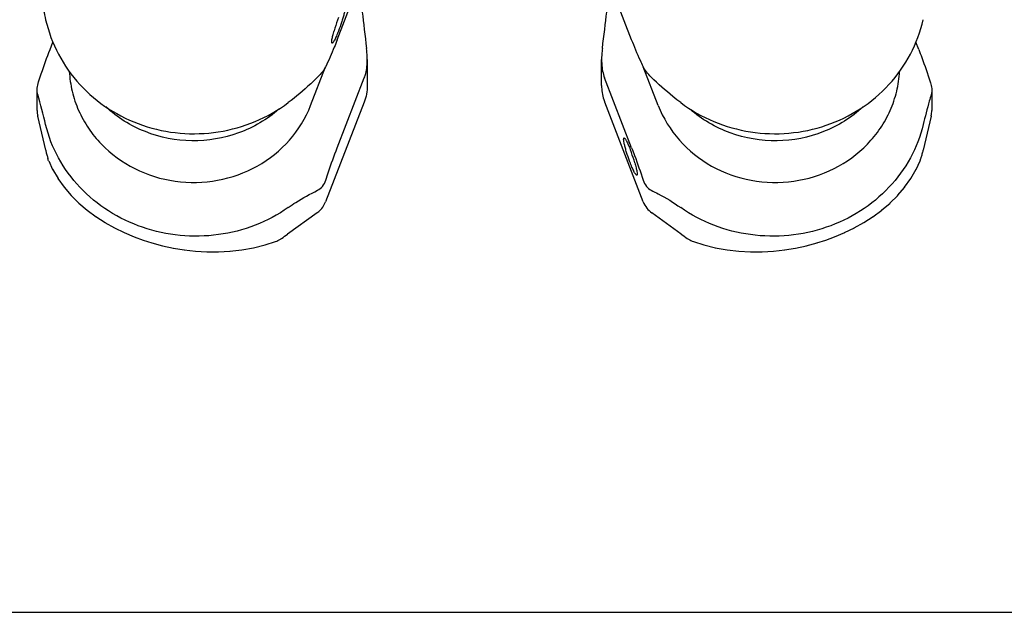
# Model space of a CAD drawing. Units: millimetres. Extents: x 0 to 1189, y 0 to 841.
# Drawn here: x 129 to 328, y 0 to 120 of the extents above; entities that cross this region are included whole.
import ezdxf

# ---------------------------------------------------------------- set-up
doc = ezdxf.new("R2010")
doc.units = ezdxf.units.MM
doc.header["$LTSCALE"] = 65.395
doc.layers.get('0').update_dxf_attribs({"linetype": 'CONTINUOUS'})
doc.layers.add('BEZUGSACHSEN', color=7, linetype='CONTINUOUS')
doc.layers.add('RUNDUNGEN', color=7, linetype='CONTINUOUS')

msp = doc.modelspace()

# ---------------------------------------------------------------- linework, layer by layer
at = {"color": 7, "linetype": 'CONTINUOUS'}
for p, q in [((134.9, 114.17), (135.48, 115.67)), ((311.16, 114.17), (310.58, 115.67)), ((0, 0), (1189, 0))]:
    msp.add_line(p, q, dxfattribs=at)
msp.add_arc((18.24, 71.51), 118.98, 13.3353, 16.375, dxfattribs=at)
for points, knots in [([(132.39, 127.99), (132.77, 126.04), (133.29, 123.45), (133.87, 120.87), (134.01, 120.23)], [0, 0, 0, 0, 0.753678, 1, 1, 1, 1]), ([(132.58, 107.62), (132.76, 108.17), (133.5, 110.37), (134.28, 112.56), (134.9, 114.17)], [0, 0, 0, 0, 0.252459, 1, 1, 1, 1]), ([(311.16, 114.17), (311.36, 113.65), (312.18, 111.48), (312.94, 109.28), (313.48, 107.62)], [0, 0, 0, 0, 0.244229, 1, 1, 1, 1]), ([(132.28, 105.92), (132.28, 106.05), (132.31, 106.63), (132.44, 107.2), (132.58, 107.62)], [0, 0, 0, 0, 0.234825, 1, 1, 1, 1]), ([(132.39, 105.05), (132.38, 105.11), (132.3, 105.4), (132.28, 105.69), (132.28, 105.92)], [0, 0, 0, 0, 0.224162, 1, 1, 1, 1]), ([(313.48, 107.62), (313.53, 107.47), (313.69, 106.92), (313.78, 106.35), (313.78, 105.92)], [0, 0, 0, 0, 0.259136, 1, 1, 1, 1]), ([(313.78, 105.92), (313.78, 105.84), (313.77, 105.54), (313.73, 105.25), (313.67, 105.05)], [0, 0, 0, 0, 0.276539, 1, 1, 1, 1]), ([(313.67, 105.05), (313.54, 104.61), (312.95, 102.59), (312.43, 100.55), (312.05, 98.95)], [0, 0, 0, 0, 0.218192, 1, 1, 1, 1])]:
    msp.add_open_spline(points, degree=3, knots=knots, dxfattribs=at)
at = {"layer": 'BEZUGSACHSEN', "color": 7, "linetype": 'CONTINUOUS'}
for p, q in [((193.16, 116.17), (198.66, 130.36)), ((252.9, 116.17), (247.4, 130.36)), ((199.27, 112.15), (199.27, 106.88)), ((246.8, 106.88), (246.8, 112.15)), ((187.77, 102.83), (190.8, 110.65)), ((258.29, 102.83), (255.26, 110.65)), ((193.16, 94.25), (198.66, 108.44)), ((252.9, 94.25), (247.4, 108.44)), ((198.63, 103.47), (190.8, 83.28)), ((255.26, 83.28), (247.44, 103.47)), ((189.07, 81.03), (183.1, 76.7)), ((262.97, 76.7), (256.99, 81.03)), ((153.78, 75.52), (155.58, 74.95)), ((155.57, 74.95), (157.74, 74.37)), ((157.71, 74.38), (159.93, 73.9)), ((159.9, 73.91), (162.15, 73.54)), ((173.78, 73.54), (176.19, 73.96)), ((176.16, 73.96), (178.56, 74.55)), ((178.53, 74.54), (180.62, 75.21)), ((180.62, 75.21), (180.62, 75.21)), ((265.44, 75.21), (267.53, 74.54)), ((265.44, 75.21), (265.44, 75.21)), ((267.51, 74.55), (269.9, 73.96)), ((269.87, 73.96), (272.29, 73.54)), ((283.91, 73.54), (286.17, 73.91)), ((286.13, 73.9), (288.35, 74.38)), ((288.32, 74.37), (290.51, 74.96)), ((290.48, 74.95), (292.28, 75.52)), ((162.12, 73.55), (164.41, 73.29)), ((164.38, 73.3), (166.71, 73.16)), ((166.68, 73.16), (169.05, 73.15)), ((169.02, 73.15), (171.42, 73.28)), ((171.39, 73.27), (173.8, 73.54)), ((272.26, 73.54), (274.67, 73.27)), ((274.64, 73.28), (277.04, 73.15)), ((277.01, 73.15), (279.38, 73.16)), ((279.35, 73.16), (281.68, 73.3)), ((281.65, 73.29), (283.94, 73.55))]:
    msp.add_line(p, q, dxfattribs=at)
for centre, radius, start, end in [((224.28, 108.73), 33.08, 158.8729, 162.7741), ((220.81, 109.79), 29.45, 162.7595, 163.8166), ((256.29, 106.89), 9.5, 180.0638, 197.6112), ((256.3, 106.9), 9.5, 197.6517, 199.9686), ((256.29, 106.9), 9.5, 199.9686, 201.1727), ((221.79, 81.91), 33.08, 17.2259, 21.1271), ((225.25, 82.98), 29.45, 16.1834, 17.2405), ((186.14, 85.08), 5, 310.8699, 338.8325), ((259.92, 85.08), 5, 201.1675, 234.0896), ((186.14, 85.08), 5, 305.9208, 310.8814), ((259.92, 85.08), 5, 229.1186, 234.0792), ((164.92, 101.81), 30.99, 303.1821, 305.9112), ((281.15, 101.81), 30.99, 234.0888, 236.8179), ((178.93, 79.93), 5.02, 289.6869, 302.6183), ((164.85, 101.91), 31.12, 302.639, 303.1835), ((281.22, 101.91), 31.12, 236.8165, 237.361), ((267.13, 79.93), 5.02, 237.3817, 250.3131)]:
    msp.add_arc(centre, radius, start, end, dxfattribs=at)
for centre, major_axis, start_param, end_param in [((225.04, -13.9), (-27.35, 150.57), 0.340952, 0.544892), ((221.03, -13.9), (27.35, 150.57), -0.544892, -0.340952)]:
    msp.add_ellipse(centre, major_axis=major_axis, ratio=0.03246, start_param=start_param, end_param=end_param, dxfattribs=at)
for points, knots in [([(194.72, 123.06), (194.77, 123.05), (194.8, 122.84), (194.77, 122.52), (194.69, 121.98), (194.53, 121.32), (194.31, 120.53), (193.96, 119.37), (193.65, 118.49), (193.42, 117.91)], [0, 0, 0, 0, 0.02926, 0.093782, 0.19403, 0.325212, 0.480321, 0.650802, 1, 1, 1, 1]), ([(134.01, 120.23), (134.57, 117.81), (136.34, 113.06), (140.74, 106.85), (146.62, 101.89), (153.61, 98.51), (161.25, 96.9), (169.09, 97.17), (176.62, 99.29), (181.15, 101.87), (183.22, 103.41)], [0, 0, 0, 0, 0.121831, 0.244661, 0.368811, 0.494266, 0.620703, 0.74757, 0.874203, 1, 1, 1, 1]), ([(262.85, 103.41), (264.91, 101.87), (269.44, 99.29), (276.97, 97.17), (284.81, 96.9), (292.46, 98.51), (299.44, 101.89), (305.32, 106.85), (309.72, 113.06), (311.49, 117.81), (312.05, 120.23)], [0, 0, 0, 0, 0.125797, 0.25243, 0.379297, 0.505734, 0.631189, 0.755339, 0.878169, 1, 1, 1, 1]), ([(192.13, 115.5), (192.1, 115.5), (192.06, 115.58), (192.05, 115.83), (192.11, 116.32), (192.27, 117.09), (192.43, 117.67), (192.53, 118)], [0, 0, 0, 0, 0.03173, 0.0888, 0.291915, 0.604067, 1, 1, 1, 1]), ([(193.42, 117.91), (193.29, 117.57), (193.04, 116.96), (192.69, 116.2), (192.41, 115.73), (192.24, 115.53), (192.16, 115.49), (192.13, 115.5)], [0, 0, 0, 0, 0.39365, 0.706778, 0.911479, 0.968796, 1, 1, 1, 1]), ([(193.16, 116.17), (192.97, 115.66), (192.24, 113.83), (191.45, 112.02), (190.84, 110.73)], [0, 0, 0, 0, 0.274956, 1, 1, 1, 1]), ([(255.22, 110.73), (255.03, 111.13), (254.21, 112.92), (253.45, 114.74), (252.9, 116.17)], [0, 0, 0, 0, 0.224543, 1, 1, 1, 1]), ([(199.27, 112.14), (199.27, 112.34), (199.25, 113.09), (199.18, 113.85), (199.11, 114.4)], [0, 0, 0, 0, 0.260703, 1, 1, 1, 1]), ([(246.95, 114.4), (246.93, 114.22), (246.84, 113.47), (246.8, 112.72), (246.8, 112.14)], [0, 0, 0, 0, 0.239476, 1, 1, 1, 1]), ([(198.66, 108.44), (198.77, 108.73), (199.15, 109.93), (199.27, 111.2), (199.27, 112.14)], [0, 0, 0, 0, 0.248724, 1, 1, 1, 1]), ([(246.8, 112.14), (246.8, 111.84), (246.84, 110.58), (247.06, 109.32), (247.4, 108.44)], [0, 0, 0, 0, 0.245444, 1, 1, 1, 1]), ([(190.84, 110.73), (190.66, 110.34), (190.16, 109.57), (189.54, 108.9), (189.19, 108.56)], [0, 0, 0, 0, 0.466783, 1, 1, 1, 1]), ([(256.87, 108.56), (256.52, 108.9), (255.9, 109.57), (255.4, 110.34), (255.22, 110.73)], [0, 0, 0, 0, 0.533217, 1, 1, 1, 1]), ([(138.81, 109.73), (138.88, 108.37), (139.28, 105.67), (140.6, 101.77), (142.61, 98.15), (146.13, 93.81), (151.95, 89.57), (160.24, 87.01), (168.96, 87.19), (177.13, 90.1), (183.81, 95.43), (186.78, 100.27), (187.77, 102.83)], [0, 0, 0, 0, 0.060519, 0.12133, 0.182621, 0.244517, 0.36982, 0.497249, 0.62542, 0.752634, 0.877599, 1, 1, 1, 1]), ([(189.19, 108.56), (188.73, 108.11), (186.82, 106.31), (184.81, 104.59), (183.22, 103.41)], [0, 0, 0, 0, 0.245585, 1, 1, 1, 1]), ([(262.85, 103.41), (262.31, 103.8), (260.24, 105.42), (258.28, 107.2), (256.87, 108.56)], [0, 0, 0, 0, 0.251929, 1, 1, 1, 1]), ([(258.29, 102.83), (259.28, 100.27), (262.25, 95.43), (268.93, 90.1), (277.1, 87.19), (285.82, 87.01), (294.12, 89.57), (299.93, 93.81), (303.45, 98.15), (305.46, 101.77), (306.78, 105.67), (307.18, 108.37), (307.26, 109.73)], [0, 0, 0, 0, 0.122401, 0.247366, 0.37458, 0.502751, 0.63018, 0.755483, 0.817379, 0.87867, 0.939481, 1, 1, 1, 1]), ([(181.32, 102.09), (180.14, 101.04), (177.55, 99.17), (171.75, 96.43), (163.67, 95.07), (155.63, 96.65), (149.91, 99.54), (147.38, 101.48), (146.23, 102.56)], [0, 0, 0, 0, 0.123753, 0.248801, 0.500273, 0.751587, 0.876459, 1, 1, 1, 1]), ([(299.83, 102.56), (298.68, 101.48), (296.15, 99.54), (290.44, 96.65), (282.39, 95.07), (274.31, 96.43), (268.51, 99.17), (265.92, 101.04), (264.74, 102.09)], [0, 0, 0, 0, 0.123541, 0.248413, 0.499727, 0.751199, 0.876247, 1, 1, 1, 1]), ([(183.22, 82.12), (181.14, 80.66), (176.59, 78.24), (169.07, 76.32), (161.25, 76.17), (153.62, 77.82), (146.65, 81.15), (140.77, 85.97), (136.36, 91.99), (134.57, 96.6), (134.01, 98.95)], [0, 0, 0, 0, 0.125185, 0.252333, 0.380468, 0.508361, 0.634829, 0.759018, 0.88062, 1, 1, 1, 1]), ([(312.05, 98.95), (311.49, 96.6), (309.71, 91.99), (305.29, 85.97), (299.42, 81.15), (292.44, 77.82), (284.81, 76.17), (277, 76.32), (269.48, 78.24), (264.92, 80.66), (262.85, 82.12)], [0, 0, 0, 0, 0.11938, 0.240982, 0.365171, 0.491639, 0.619532, 0.747667, 0.874815, 1, 1, 1, 1]), ([(252.64, 91.1), (252.41, 91.68), (252.1, 92.56), (251.75, 93.71), (251.53, 94.5), (251.38, 95.17), (251.29, 95.71), (251.26, 96.02), (251.3, 96.23), (251.35, 96.25)], [0, 0, 0, 0, 0.349198, 0.519679, 0.674788, 0.80597, 0.906218, 0.97074, 1, 1, 1, 1]), ([(251.35, 96.25), (251.37, 96.26), (251.46, 96.22), (251.63, 96.01), (251.9, 95.55), (252.26, 94.78), (252.51, 94.17), (252.64, 93.83)], [0, 0, 0, 0, 0.031204, 0.088521, 0.293222, 0.60635, 1, 1, 1, 1]), ([(190.84, 87.69), (191.02, 88.25), (191.76, 90.45), (192.54, 92.63), (193.16, 94.25)], [0, 0, 0, 0, 0.252459, 1, 1, 1, 1]), ([(252.9, 94.25), (253.1, 93.72), (253.92, 91.55), (254.67, 89.35), (255.22, 87.69)], [0, 0, 0, 0, 0.244229, 1, 1, 1, 1]), ([(253.93, 88.68), (253.91, 88.67), (253.82, 88.71), (253.65, 88.92), (253.38, 89.39), (253.02, 90.15), (252.77, 90.76), (252.64, 91.1)], [0, 0, 0, 0, 0.031204, 0.088521, 0.293222, 0.60635, 1, 1, 1, 1]), ([(253.54, 91.19), (253.63, 90.86), (253.79, 90.27), (253.96, 89.51), (254.02, 89.01), (254, 88.77), (253.96, 88.69), (253.93, 88.68)], [0, 0, 0, 0, 0.395933, 0.708085, 0.9112, 0.96827, 1, 1, 1, 1]), ([(189.19, 85.62), (189.57, 85.8), (190.29, 86.4), (190.69, 87.23), (190.84, 87.69)], [0, 0, 0, 0, 0.464224, 1, 1, 1, 1]), ([(255.22, 87.69), (255.37, 87.23), (255.78, 86.4), (256.49, 85.8), (256.87, 85.62)], [0, 0, 0, 0, 0.535776, 1, 1, 1, 1]), ([(183.22, 82.12), (183.73, 82.48), (185.65, 83.77), (187.68, 84.89), (189.19, 85.62)], [0, 0, 0, 0, 0.272657, 1, 1, 1, 1]), ([(256.87, 85.62), (257.34, 85.39), (259.41, 84.36), (261.39, 83.15), (262.85, 82.12)], [0, 0, 0, 0, 0.227746, 1, 1, 1, 1])]:
    msp.add_open_spline(points, degree=3, knots=knots, dxfattribs=at)
msp.add_open_spline([(199.27, 106.88), (199.27, 105.72), (199.04, 104.55), (198.63, 103.47)], degree=3, dxfattribs=at)
at = {"layer": 'RUNDUNGEN', "color": 7, "linetype": 'CONTINUOUS'}
for p, q in [((132.28, 101.79), (132.28, 105.93)), ((313.78, 105.93), (313.78, 101.79)), ((134.03, 93.73), (132.41, 100.66)), ((313.65, 100.66), (312.03, 93.73)), ((134.62, 91.63), (134.47, 92.05)), ((311.44, 91.63), (311.59, 92.05)), ((134.62, 91.63), (134.62, 91.62)), ((134.63, 91.61), (135.43, 89.87)), ((135.42, 89.89), (136.52, 88)), ((309.55, 88), (310.64, 89.89)), ((310.63, 89.87), (311.43, 91.61)), ((311.44, 91.63), (311.44, 91.62)), ((136.5, 88.02), (137.78, 86.24)), ((308.28, 86.24), (309.56, 88.02)), ((137.77, 86.26), (139.21, 84.57)), ((306.86, 84.57), (308.3, 86.26)), ((139.19, 84.59), (140.77, 83.02)), ((305.29, 83.02), (306.87, 84.59)), ((140.75, 83.04), (142.45, 81.59)), ((303.61, 81.59), (305.31, 83.04)), ((142.43, 81.61), (144.23, 80.27)), ((144.2, 80.29), (146.08, 79.08)), ((299.98, 79.08), (301.87, 80.29)), ((301.84, 80.27), (303.64, 81.61)), ((146.05, 79.1), (147.99, 78)), ((147.96, 78.02), (149.96, 77.04)), ((296.1, 77.04), (298.1, 78.02)), ((298.07, 78), (300.01, 79.1)), ((149.93, 77.05), (152, 76.17)), ((151.99, 76.18), (153.78, 75.52)), ((292.28, 75.52), (294.08, 76.18)), ((294.05, 76.17), (296.13, 77.05))]:
    msp.add_line(p, q, dxfattribs=at)
for centre, radius, start, end in [((137.29, 101.8), 5.02, 180.0216, 193.1245), ((137.28, 101.79), 5, 180.0027, 191.6528), ((137.28, 101.79), 5, 191.6535, 193.1458), ((308.79, 101.79), 5, 346.8542, 348.3465), ((308.78, 101.79), 5, 348.3472, 359.9973), ((161.47, 100.14), 28.18, 193.1461, 193.7351), ((161.51, 100.15), 28.22, 193.7354, 195.5009), ((161.55, 100.16), 28.26, 195.5007, 196.0887), ((161.57, 100.16), 28.28, 196.0887, 196.6765), ((284.49, 100.16), 28.28, 343.3235, 343.9113), ((284.52, 100.16), 28.26, 343.9113, 344.4993), ((284.56, 100.15), 28.22, 344.4991, 346.2646), ((284.6, 100.14), 28.18, 346.2649, 346.8539)]:
    msp.add_arc(centre, radius, start, end, dxfattribs=at)

doc.saveas('drawing.dxf')
